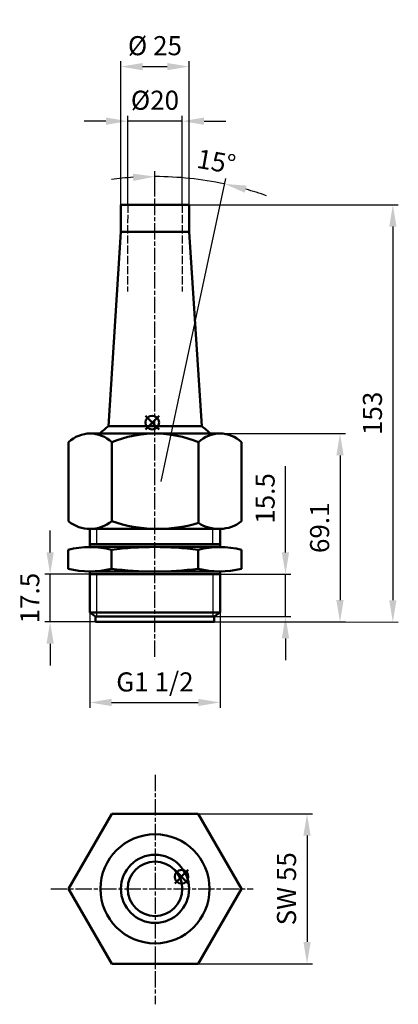
# Model space of a CAD drawing. Extents: x 827 to 966, y 40 to 401.
import ezdxf

# ---------------------------------------------------------------- set-up
doc = ezdxf.new("R2010")
doc.units = 0
doc.header["$MEASUREMENT"] = 0
for name, pattern in [('AM_ISO02W050', [7.5, 6, -1.5]), ('AM_ISO02W050x2', [3.75, 3, -0.75]), ('AM_ISO08W050', [18, 12, -1.5, 3, -1.5]), ('AM_ISO08W050x2', [9, 6, -0.75, 1.5, -0.75])]:
    doc.linetypes.add(name, pattern=pattern)
doc.layers.get('Defpoints').update_dxf_attribs({"linetype": 'CONTINUOUS'})
for name, color, linetype, lineweight in [('AM_0 ( Kontur 0.5 )', 7, 'CONTINUOUS', 50), ('AM_2 ( Kontur 0.25)', 5, 'CONTINUOUS', 25), ('AM_3 ( Verdeckt )', 6, 'AM_ISO02W050', 25), ('AM_5 ( Bemassung)', 3, 'CONTINUOUS', 25), ('AM_7 (Mittellinie)', 4, 'AM_ISO08W050', 25)]:
    doc.layers.add(name, color=color, linetype=linetype, lineweight=lineweight)
doc.layers.add('AM_12 ( Teile Referenz)', color=7, linetype='CONTINUOUS', lineweight=50, plot=False)
doc.styles.get("Standard").update_dxf_attribs({"font": 'ARIAL.TTF'})
doc.dimstyles.new('AM_DIN$0', dxfattribs={"dimtxt": 3.5, "dimasz": 4, "dimexe": 1, "dimexo": 0, "dimgap": 1.5, "dimtad": 1, "dimdsep": 46, "dimtxsty": 'Standard', "dimcen": 0, "dimclrd": 256, "dimclre": 256, "dimclrt": 2, "dimadec": 0, "dimazin": 2, "dimtp": 0.1, "dimtm": 0.1, "dimtfac": 0.71, "dimtmove": 0, "dimatfit": 3, "dimfxl": 1, "dimlwd": -1, "dimlwe": -1, "dimarcsym": 0})
doc.dimstyles.new('AM_DIN$2', dxfattribs={"dimtxt": 3.5, "dimasz": 4, "dimexe": 1, "dimexo": 0, "dimgap": 1.5, "dimtad": 1, "dimdsep": 46, "dimtxsty": 'Standard', "dimcen": 0, "dimclrd": 256, "dimclre": 256, "dimclrt": 2, "dimadec": 0, "dimazin": 2, "dimtp": 0.1, "dimtm": 0.1, "dimtfac": 0.71, "dimtmove": 0, "dimatfit": 3, "dimfxl": 1, "dimlwd": -1, "dimlwe": -1, "dimarcsym": 0})

# ---------------------------------------------------------------- blocks, each defined once
blk = doc.blocks.new('*D1')
at = {"layer": 'AM_5 ( Bemassung)', "transparency": 16777216}
for p, q in [((866.9, 333.6), (866.9, 366.23)), ((886.9, 333.6), (886.9, 366.23)), ((858.9, 364.23), (850.9, 364.23)), ((886.9, 364.23), (866.9, 364.23)), ((894.9, 364.23), (902.9, 364.23))]:
    blk.add_line(p, q, dxfattribs=at)
for points in [[(858.9, 365.56), (858.9, 362.9), (866.9, 364.23)], [(894.9, 365.56), (894.9, 362.9), (886.9, 364.23)]]:
    blk.add_solid(points, dxfattribs=at)
at = {"layer": 'Defpoints', "color": 0, "transparency": 16777216}
for p in [(866.9, 364.23), (866.9, 333.6), (886.9, 333.6)]:
    blk.add_point(p, dxfattribs=at)
at = {"layer": 'AM_5 ( Bemassung)', "color": 2, "transparency": 16777216, "insert": (876.9, 371), "char_height": 7, "attachment_point": 5}
blk.add_mtext('%%c20', dxfattribs=at)
blk = doc.blocks.new('*D2')
at = {"layer": 'AM_5 ( Bemassung)', "transparency": 16777216}
for p, q in [((864.4, 333.6), (864.4, 386.23)), ((872.4, 384.23), (881.4, 384.23)), ((889.4, 333.6), (889.4, 386.23))]:
    blk.add_line(p, q, dxfattribs=at)
for points in [[(872.4, 385.56), (872.4, 382.9), (864.4, 384.23)], [(881.4, 385.56), (881.4, 382.9), (889.4, 384.23)]]:
    blk.add_solid(points, dxfattribs=at)
at = {"layer": 'Defpoints', "color": 0, "transparency": 16777216}
for p in [(889.4, 384.23), (864.4, 333.6), (889.4, 333.6)]:
    blk.add_point(p, dxfattribs=at)
at = {"layer": 'AM_5 ( Bemassung)', "color": 2, "transparency": 16777216, "insert": (876.9, 391), "char_height": 7, "attachment_point": 5}
blk.add_mtext('%%c 25', dxfattribs=at)
blk = doc.blocks.new('*D3')
at = {"layer": 'AM_5 ( Bemassung)', "transparency": 16777216}
for p, q in [((876.9, 333.6), (966.17, 333.59)), ((964.17, 325.59), (964.15, 188.59)), ((876.9, 180.6), (966.15, 180.59))]:
    blk.add_line(p, q, dxfattribs=at)
for points in [[(962.83, 325.59), (965.5, 325.59), (964.17, 333.59)], [(962.82, 188.59), (965.48, 188.59), (964.15, 180.59)]]:
    blk.add_solid(points, dxfattribs=at)
at = {"layer": 'Defpoints', "color": 0, "transparency": 16777216}
for p in [(876.9, 333.6), (876.9, 180.6), (964.15, 180.59)]:
    blk.add_point(p, dxfattribs=at)
at = {"layer": 'AM_5 ( Bemassung)', "color": 2, "transparency": 16777216, "insert": (957.58, 257.09), "char_height": 7, "attachment_point": 5, "rotation": 89.9928}
blk.add_mtext('153', dxfattribs=at)
blk = doc.blocks.new('*D4')
at = {"layer": 'AM_5 ( Bemassung)', "transparency": 16777216}
for p, q in [((838.46, 206.1), (838.46, 214.1)), ((874.31, 198.1), (836.46, 198.1)), ((838.46, 180.6), (838.46, 198.1)), ((876.88, 180.6), (836.46, 180.6)), ((838.46, 172.6), (838.46, 164.6))]:
    blk.add_line(p, q, dxfattribs=at)
for points in [[(837.13, 206.1), (839.8, 206.1), (838.46, 198.1)], [(837.13, 172.6), (839.8, 172.6), (838.46, 180.6)]]:
    blk.add_solid(points, dxfattribs=at)
at = {"layer": 'Defpoints', "color": 0, "transparency": 16777216}
for p in [(838.46, 198.1), (874.31, 198.1), (876.88, 180.6)]:
    blk.add_point(p, dxfattribs=at)
at = {"layer": 'AM_5 ( Bemassung)', "color": 2, "transparency": 16777216, "insert": (831.89, 189.35), "char_height": 7, "attachment_point": 5, "rotation": 90}
blk.add_mtext('17.5', dxfattribs=at)
blk = doc.blocks.new('*D5')
at = {"layer": 'AM_5 ( Bemassung)', "transparency": 16777216}
for p, q in [((924.78, 206.1), (924.78, 237.68)), ((876.88, 198.1), (926.78, 198.1)), ((924.78, 182.6), (924.78, 198.1)), ((876.88, 182.6), (926.78, 182.6)), ((924.78, 174.6), (924.78, 166.6))]:
    blk.add_line(p, q, dxfattribs=at)
for points in [[(923.45, 206.1), (926.11, 206.1), (924.78, 198.1)], [(923.45, 174.6), (926.11, 174.6), (924.78, 182.6)]]:
    blk.add_solid(points, dxfattribs=at)
at = {"layer": 'Defpoints', "color": 0, "transparency": 16777216}
for p in [(876.88, 198.1), (924.78, 198.1), (876.88, 182.6)]:
    blk.add_point(p, dxfattribs=at)
at = {"layer": 'AM_5 ( Bemassung)', "color": 2, "transparency": 16777216, "insert": (918.21, 225.89), "char_height": 7, "attachment_point": 5, "rotation": 90}
blk.add_mtext('15.5', dxfattribs=at)
blk = doc.blocks.new('*D6')
at = {"layer": 'AM_5 ( Bemassung)', "transparency": 16777216}
for p, q in [((891.89, 249.7), (946.78, 249.7)), ((944.78, 241.7), (944.78, 188.6)), ((876.9, 180.6), (946.78, 180.6))]:
    blk.add_line(p, q, dxfattribs=at)
for points in [[(943.45, 241.7), (946.11, 241.7), (944.78, 249.7)], [(943.45, 188.6), (946.11, 188.6), (944.78, 180.6)]]:
    blk.add_solid(points, dxfattribs=at)
at = {"layer": 'Defpoints', "color": 0, "transparency": 16777216}
for p in [(891.89, 249.7), (876.9, 180.6), (944.78, 180.6)]:
    blk.add_point(p, dxfattribs=at)
at = {"layer": 'AM_5 ( Bemassung)', "color": 2, "transparency": 16777216, "insert": (938.21, 215.15), "char_height": 7, "attachment_point": 5, "rotation": 90}
blk.add_mtext('69.1', dxfattribs=at)
blk = doc.blocks.new('*D7')
at = {"layer": 'AM_5 ( Bemassung)', "transparency": 16777216}
for p, q in [((876.9, 338.21), (876.9, 345.9)), ((885.48, 261.45), (902.85, 343.17))]:
    blk.add_line(p, q, dxfattribs=at)
for start, end in [(93.7239, 97.455), (78, 89.9928), (70.5379, 74.2689)]:
    blk.add_arc((876.89, 221.03), 122.87, start, end, dxfattribs=at)
for points in [[(868.86, 344.98), (868.95, 342.31), (876.9, 343.9)], [(909.88, 338.01), (910.52, 340.59), (902.43, 341.22)]]:
    blk.add_solid(points, dxfattribs=at)
at = {"layer": 'Defpoints', "color": 0, "transparency": 16777216}
for p in [(885.47, 343.6), (876.9, 338.21), (885.48, 261.45), (879.24, 232.1), (876.88, 167.82)]:
    blk.add_point(p, dxfattribs=at)
at = {"layer": 'AM_5 ( Bemassung)', "color": 2, "transparency": 16777216, "insert": (899.27, 348.53), "char_height": 7, "attachment_point": 5, "rotation": 350.044}
blk.add_mtext('15%%d', dxfattribs=at)
blk = doc.blocks.new('*D8')
at = {"layer": 'AM_5 ( Bemassung)', "transparency": 16777216}
for p, q in [((892.81, 110.27), (934.69, 110.27)), ((932.69, 102.27), (932.69, 63.27)), ((892.81, 55.27), (934.69, 55.27))]:
    blk.add_line(p, q, dxfattribs=at)
for points in [[(931.36, 102.27), (934.02, 102.27), (932.69, 110.27)], [(931.36, 63.27), (934.02, 63.27), (932.69, 55.27)]]:
    blk.add_solid(points, dxfattribs=at)
at = {"layer": 'Defpoints', "color": 0, "transparency": 16777216}
for p in [(892.81, 110.27), (892.81, 55.27), (932.69, 55.27)]:
    blk.add_point(p, dxfattribs=at)
at = {"layer": 'AM_5 ( Bemassung)', "color": 2, "transparency": 16777216, "insert": (926.07, 82.77), "char_height": 7, "attachment_point": 5, "rotation": 90}
blk.add_mtext('SW 55', dxfattribs=at)
blk = doc.blocks.new('*D9')
at = {"layer": 'AM_5 ( Bemassung)', "transparency": 16777216}
for p, q in [((853, 192.92), (853, 149.09)), ((900.78, 192.92), (900.78, 149.09)), ((861, 151.09), (892.78, 151.09))]:
    blk.add_line(p, q, dxfattribs=at)
for points in [[(861, 152.43), (861, 149.76), (853, 151.09)], [(892.78, 152.43), (892.78, 149.76), (900.78, 151.09)]]:
    blk.add_solid(points, dxfattribs=at)
at = {"layer": 'Defpoints', "color": 0, "transparency": 16777216}
for p in [(853, 192.92), (900.78, 192.92), (900.78, 151.09)]:
    blk.add_point(p, dxfattribs=at)
at = {"layer": 'AM_5 ( Bemassung)', "color": 2, "transparency": 16777216, "insert": (876.89, 157.71), "char_height": 7, "attachment_point": 5}
blk.add_mtext('G1 1/2', dxfattribs=at)
blk = doc.blocks.new('*S2810')
at = {"layer": 'AM_12 ( Teile Referenz)', "color": 4}
for p, q in [((873.4, 251.21), (878.4, 256.21)), ((873.4, 256.21), (878.4, 251.21))]:
    blk.add_line(p, q, dxfattribs=at)
blk.add_circle((875.9, 253.71), 2.5, dxfattribs=at)
blk = doc.blocks.new('*S2911')
at = {"layer": 'AM_12 ( Teile Referenz)', "color": 4}
for p, q in [((884.15, 84.66), (889.15, 89.66)), ((884.15, 89.66), (889.15, 84.66))]:
    blk.add_line(p, q, dxfattribs=at)
blk.add_circle((886.65, 87.16), 2.5, dxfattribs=at)

msp = doc.modelspace()

# ---------------------------------------------------------------- linework, layer by layer
at = {"layer": 'AM_0 ( Kontur 0.5 )'}
for p, q in [((864.4, 333.601), (864.4, 323.601)), ((864.4, 333.601), (889.4, 333.601)), ((889.4, 333.601), (889.4, 323.601)), ((859.842, 252.375), (864.4, 323.601)), ((864.4, 323.601), (889.4, 323.601)), ((889.4, 323.601), (894.071, 252.375)), ((853.168, 249.699), (876.955, 249.699)), ((859.841, 252.367), (876.957, 252.367)), ((900.742, 249.699), (876.955, 249.699)), ((894.071, 252.367), (876.957, 252.367)), ((845.207, 246.481), (845.207, 217.56)), ((861.082, 246.486), (861.082, 217.595)), ((892.832, 246.486), (892.832, 216.962)), ((908.707, 246.481), (908.707, 217.56)), ((852.997, 214.699), (877.006, 214.699)), ((852.997, 214.699), (852.997, 208.101)), ((900.837, 214.699), (876.907, 214.699)), ((900.782, 214.699), (900.782, 208.101)), ((845.101, 207.101), (845.101, 200.101)), ((852.997, 209.101), (900.782, 209.101)), ((853.049, 208.101), (876.852, 208.101)), ((860.976, 207.101), (860.976, 200.101)), ((900.654, 208.101), (876.852, 208.101)), ((892.726, 207.101), (892.726, 200.101)), ((908.601, 207.101), (908.601, 200.101)), ((852.997, 199.101), (852.997, 184.08)), ((853.039, 199.101), (876.845, 199.101)), ((900.628, 199.101), (876.859, 199.101)), ((900.782, 184.08), (900.782, 199.101)), ((852.997, 198.101), (900.782, 198.101)), ((900.782, 184.08), (852.997, 184.08)), ((852.997, 184.08), (855.081, 182.601)), ((855.081, 182.601), (855.08, 180.601)), ((855.08, 180.601), (898.68, 180.601)), ((898.681, 182.601), (855.081, 182.601)), ((898.68, 180.601), (898.681, 182.601)), ((898.681, 182.601), (900.782, 184.08)), ((845.18, 82.767), (861.057, 110.267)), ((861.057, 110.267), (892.811, 110.267)), ((892.811, 110.267), (908.689, 82.767)), ((861.057, 55.267), (845.18, 82.767)), ((908.689, 82.767), (892.811, 55.267)), ((892.811, 55.267), (861.057, 55.267))]:
    msp.add_line(p, q, dxfattribs=at)
for radius in [20, 12.5, 10]:
    msp.add_circle((876.934, 82.767), radius, dxfattribs=at)
for centre, radius, start, end in [((853.147, 238.299), 11.402, 45.89757, 134.13803), ((874.674, 232.104), 25.118, 126.19246, 135.53029), ((876.957, 208.876), 40.823, 67.11552, 112.88448), ((900.767, 238.299), 11.402, 45.86145, 134.10294), ((879.239, 232.104), 25.118, 44.46971, 53.80754), ((853.123, 227.083), 12.384, 230.26563, 309.99236), ((877.906, 264.872), 50.181, 250.41042, 287.30348), ((900.354, 228.285), 13.594, 236.40118, 307.91064), ((853.039, 175.32), 32.757, 75.97683, 104.02317), ((876.852, 81.593), 126.507, 82.79115, 97.20885), ((900.664, 175.733), 32.356, 75.79944, 104.20056), ((853.039, 231.889), 32.764, 255.97983, 284.02017), ((876.851, 325.608), 126.507, 262.79112, 277.20888), ((900.664, 231.888), 32.763, 255.97955, 284.02045)]:
    msp.add_arc(centre, radius, start, end, dxfattribs=at)
at = {"layer": 'AM_2 ( Kontur 0.25)'}
for p, q in [((879.239, 232.104), (885.477, 261.448)), ((855.558, 209.101), (855.558, 214.699)), ((898.143, 209.136), (898.134, 214.734)), ((855.558, 182.601), (855.558, 198.101)), ((898.22, 182.601), (898.22, 198.101))]:
    msp.add_line(p, q, dxfattribs=at)
at = {"layer": 'AM_3 ( Verdeckt )', "linetype": 'AM_ISO02W050x2'}
for p, q in [((866.9, 333.601), (866.896, 301.816)), ((886.9, 333.601), (886.896, 301.816))]:
    msp.add_line(p, q, dxfattribs=at)
at = {"layer": 'AM_7 (Mittellinie)', "linetype": 'AM_ISO08W050x2'}
for p, q in [((876.879, 167.821), (876.9, 338.209)), ((876.934, 124.582), (876.934, 40.414)), ((838.76, 82.767), (912.978, 82.767))]:
    msp.add_line(p, q, dxfattribs=at)

# ---------------------------------------------------------------- block references
at = {"layer": 'AM_12 ( Teile Referenz)'}
for name in ['*S2810', '*S2911']:
    msp.add_blockref(name, (0, 0), dxfattribs=at)

# ---------------------------------------------------------------- dimensions: what is measured, and where the dimension line sits
at = {"layer": 'AM_5 ( Bemassung)'}
for base, p1, p2, text, picture, middle in [((889.4, 384.23), (864.4, 333.601), (889.4, 333.601), '%%c <>', '*D2', (876.9, 384.23)), ((866.9, 364.23), (886.9, 333.601), (866.9, 333.601), '%%c<>', '*D1', (876.9, 364.23)), ((900.782, 151.095), (852.997, 192.925), (900.782, 192.925), 'G1 1/2', '*D9', (876.889, 151.095))]:
    dim = msp.add_linear_dim(base=base, p1=p1, p2=p2, angle=0, text=text, dimstyle='AM_DIN$0', override={"dimscale": 2}, dxfattribs=at)
    dim.commit()
    dim.dimension.update_dxf_attribs({"geometry": picture, "text_midpoint": middle, "dimtype": 160})
dim = msp.add_angular_dim_2l(base=(885.467, 343.602), line1=((879.239, 232.104), (885.477, 261.448)), line2=((876.879, 167.821), (876.9, 338.209)), text='15%%d', dimstyle='AM_DIN$2', override={"dimscale": 2}, dxfattribs=at)
dim.commit()
dim.dimension.update_dxf_attribs({"geometry": '*D7', "text_midpoint": (898.129, 342.052), "dimtype": 162})
for base, p1, p2, angle, picture, middle in [((964.148, 180.59), (876.9, 333.601), (876.9, 180.601), 89.99282, '*D3', (964.157, 257.093)), ((838.462, 198.101), (876.88, 180.601), (874.315, 198.101), 90, '*D4', (838.462, 189.351))]:
    dim = msp.add_linear_dim(base=base, p1=p1, p2=p2, angle=angle, dimstyle='AM_DIN$0', override={"dimscale": 2}, dxfattribs=at)
    dim.commit()
    dim.dimension.update_dxf_attribs({"geometry": picture, "text_midpoint": middle, "dimtype": 160})
for base, p1, p2, picture, middle in [((944.782, 180.601), (891.888, 249.699), (876.9, 180.601), '*D6', (938.208, 215.15)), ((924.782, 198.101), (876.881, 182.601), (876.883, 198.101), '*D5', (918.208, 225.889))]:
    dim = msp.add_linear_dim(base=base, p1=p1, p2=p2, angle=90, dimstyle='AM_DIN$0', override={"dimscale": 2}, dxfattribs=at)
    dim.commit()
    dim.dimension.update_dxf_attribs({"geometry": picture, "text_midpoint": middle})
dim = msp.add_linear_dim(base=(932.689, 55.267), p1=(892.811, 110.267), p2=(892.811, 55.267), angle=90, text='SW <>', dimstyle='AM_DIN$0', override={"dimscale": 2}, dxfattribs=at)
dim.commit()
dim.dimension.update_dxf_attribs({"geometry": '*D8', "text_midpoint": (926.069, 82.767)})

doc.saveas('drawing.dxf')
